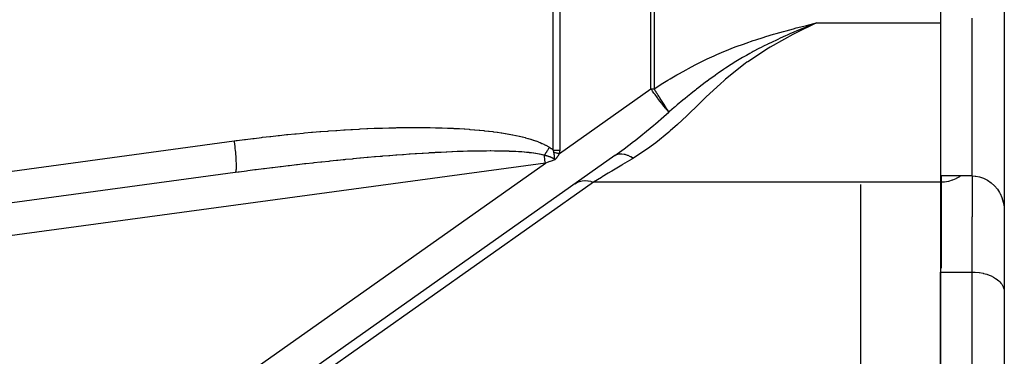
# Model space of a CAD drawing. Extents: x 24 to 1106, y -687 to 283.
# Drawn here: x 305 to 367, y -226 to -205 of the extents above; entities that cross this region are included whole.
import ezdxf

# ---------------------------------------------------------------- set-up
doc = ezdxf.new("R2010")
doc.units = 0
doc.linetypes.add('DASHED', pattern=[11.05, 8.7, -2.35])
doc.layers.get('0').update_dxf_attribs({"linetype": 'CONTINUOUS'})
doc.layers.add('NEVIDI', color=4, linetype='DASHED')

msp = doc.modelspace()

# ---------------------------------------------------------------- linework, layer by layer
at = {"color": 2}
for p, q in [((363, -168.813467), (363, -205.186533)), ((367, -187), (367, -244.719415)), ((367, -187), (367, -244.719415)), ((354.625807, -205.349009), (355.261336, -205.186533)), ((354.626736, -205.352655), (355.261336, -205.186533)), ((354.627664, -205.356301), (355.261336, -205.186533)), ((354.628593, -205.359948), (355.261336, -205.186533)), ((354.629522, -205.363594), (355.261336, -205.186533)), ((354.63045, -205.36724), (355.261336, -205.186533)), ((354.631379, -205.370887), (355.261336, -205.186533)), ((354.632308, -205.374533), (355.261336, -205.186533)), ((354.633236, -205.378179), (355.261336, -205.186533)), ((354.634165, -205.381825), (355.261336, -205.186533)), ((354.635093, -205.385471), (355.261336, -205.186533)), ((354.636022, -205.389116), (355.261336, -205.186533)), ((354.63695, -205.392762), (355.261336, -205.186533)), ((354.637879, -205.396407), (355.261336, -205.186533)), ((354.638807, -205.400052), (355.261336, -205.186533)), ((354.639736, -205.403697), (355.261336, -205.186533)), ((354.640664, -205.407342), (355.261336, -205.186533)), ((354.641592, -205.410986), (355.261336, -205.186533)), ((354.64252, -205.414631), (355.261336, -205.186533)), ((354.643448, -205.418275), (355.261336, -205.186533)), ((354.644376, -205.421919), (355.261336, -205.186533)), ((354.645304, -205.425562), (355.261336, -205.186533)), ((354.646232, -205.429206), (355.261336, -205.186533)), ((354.64716, -205.432849), (355.261336, -205.186533)), ((354.812945, -205.367934), (354.647858, -205.435556)), ((355.261337, -205.186533), (354.812945, -205.367934)), ((363, -205.186533), (363, -215.145826)), ((342.65138, -213.483837), (306.784862, -238.800258)), ((318.903553, -214.552195), (264.167866, -221.977229)), ((365, -214.753091), (363, -214.753091)), ((365, -214.753091), (365.187768, -214.762846)), ((365, -214.753091), (365, -217.309804)), ((365.187768, -214.762846), (365.224825, -214.767094)), ((365.224825, -214.767094), (365.446763, -214.808976)), ((365.446763, -214.808976), (365.452608, -214.810468)), ((365.452608, -214.810468), (365.709249, -214.896894)), ((358, -215.290163), (358, -233.188022)), ((363, -215.145826), (363, -233.332359)), ((365.709249, -214.896894), (365.953197, -215.020755)), ((365.953197, -215.020755), (366.17993, -215.179895)), ((366.17993, -215.179895), (366.385501, -215.371709)), ((366.385501, -215.371709), (366.566015, -215.592796)), ((366.566015, -215.592796), (366.566325, -215.593232)), ((366.566325, -215.593232), (366.695599, -215.797771)), ((366.695599, -215.797771), (366.718526, -215.83982)), ((366.718526, -215.83982), (366.730654, -215.862949)), ((366.730654, -215.862949), (366.839992, -216.108118)), ((366.839992, -216.108118), (366.928295, -216.393048)), ((366.928295, -216.393048), (366.928361, -216.393319)), ((366.928361, -216.393319), (366.982005, -216.690261)), ((366.982005, -216.690261), (367, -216.993892)), ((363, -220.766503), (365, -220.766503)), ((363, -233.188022), (363, -220.766503)), ((365, -220.766503), (365.182418, -220.771831)), ((365.182418, -220.771831), (365.18765, -220.772142)), ((365.18765, -220.772142), (365.431625, -220.796686)), ((365.431625, -220.796686), (365.452598, -220.79973)), ((365.452598, -220.79973), (365.673968, -220.841342)), ((365.673968, -220.841342), (365.709167, -220.849624)), ((365.709167, -220.849624), (365.905538, -220.904988)), ((365.905538, -220.904988), (365.953133, -220.920899)), ((365.953133, -220.920899), (366.122851, -220.986508)), ((366.122851, -220.986508), (366.179857, -221.011962)), ((366.179857, -221.011962), (366.322292, -221.084313)), ((366.322292, -221.084313), (366.385408, -221.120938)), ((366.385408, -221.120938), (366.446754, -221.15968)), ((366.446754, -221.15968), (366.500586, -221.196571)), ((366.500586, -221.196571), (366.565986, -221.245592)), ((366.565986, -221.245592), (366.655119, -221.32144)), ((366.655119, -221.32144), (366.718448, -221.383454)), ((366.718448, -221.383454), (366.783276, -221.456501)), ((366.783276, -221.456501), (366.839926, -221.531577)), ((366.839926, -221.531577), (366.883042, -221.599318)), ((366.883042, -221.599318), (366.928337, -221.687065)), ((366.928337, -221.687065), (366.952889, -221.747408)), ((366.952889, -221.747408), (366.982005, -221.846681)), ((366.982005, -221.846681), (366.991679, -221.898172)), ((366.991679, -221.898172), (367, -222.007381))]:
    msp.add_line(p, q, dxfattribs=at)
at = {"layer": 'NEVIDI', "color": 7, "linetype": 'CONTINUOUS'}
for p, q in [((338.801017, -213.143948), (338.801017, -160.856052)), ((339.199031, -160.856052), (339.199031, -213.143948)), ((344.901951, -209.308476), (344.901951, -164.691524)), ((345.098526, -164.691524), (345.098526, -209.308476)), ((365, -214.753091), (365, -204.897858)), ((353.35717, -205.680766), (353.82668, -205.553911)), ((353.82668, -205.553911), (353.990238, -205.510618)), ((355.261337, -205.186533), (353.899923, -205.864364)), ((353.990238, -205.510618), (354.46122, -205.388201)), ((354.203848, -205.620175), (354.037529, -205.690497)), ((354.647858, -205.435556), (354.203848, -205.620175)), ((354.46122, -205.388201), (354.625214, -205.346279)), ((354.625214, -205.346279), (355.09764, -205.227254)), ((355.09764, -205.227254), (355.261336, -205.186533)), ((355.261336, -205.186533), (363, -205.186533)), ((351.302876, -206.298849), (351.473907, -206.242407)), ((351.473907, -206.242407), (351.927569, -206.097693)), ((351.927569, -206.097693), (352.098452, -206.04493)), ((352.098452, -206.04493), (352.558044, -205.907296)), ((353.247193, -206.210971), (352.364728, -206.712165)), ((352.832036, -206.224117), (352.394787, -206.430538)), ((352.558044, -205.907296), (352.726401, -205.858313)), ((352.726401, -205.858313), (353.190474, -205.726831)), ((352.995236, -206.149048), (352.832036, -206.224117)), ((353.324909, -206.000339), (352.995236, -206.149048)), ((353.190474, -205.726831), (353.35717, -205.680766)), ((353.781638, -205.92593), (353.247193, -206.210971)), ((353.431866, -205.952873), (353.324909, -206.000339)), ((353.598116, -205.879803), (353.431866, -205.952873)), ((353.844138, -205.773159), (353.598116, -205.879803)), ((353.899923, -205.864364), (353.781638, -205.92593)), ((354.037529, -205.690497), (353.844138, -205.773159)), ((349.625986, -206.918079), (350.070831, -206.741031)), ((350.070831, -206.741031), (350.237175, -206.677355)), ((350.237175, -206.677355), (350.683906, -206.512744)), ((350.683906, -206.512744), (350.853281, -206.452645)), ((350.853281, -206.452645), (351.302876, -206.298849)), ((352.252483, -206.779236), (350.961497, -207.62113)), ((351.655822, -206.799441), (351.305422, -206.98458)), ((351.805744, -206.722349), (351.655822, -206.799441)), ((351.944471, -206.652081), (351.805744, -206.722349)), ((352.222751, -206.514043), (351.944471, -206.652081)), ((352.239527, -206.50584), (352.222751, -206.514043)), ((352.394787, -206.430538), (352.239527, -206.50584)), ((352.364728, -206.712165), (352.252483, -206.779236)), ((348.264188, -207.524885), (348.42414, -207.448399)), ((348.42414, -207.448399), (348.859693, -207.247221)), ((348.859693, -207.247221), (349.020931, -207.175362)), ((349.020931, -207.175362), (349.462523, -206.985681)), ((349.462523, -206.985681), (349.625986, -206.918079)), ((350.521855, -207.426438), (350.113475, -207.673835)), ((350.638323, -207.358135), (350.521855, -207.426438)), ((350.667521, -207.341162), (350.638323, -207.358135)), ((350.873513, -207.223088), (350.667521, -207.341162)), ((351.082823, -207.106018), (350.873513, -207.223088)), ((351.230143, -207.025305), (351.082823, -207.106018)), ((351.305422, -206.98458), (351.230143, -207.025305)), ((347.099448, -208.123259), (347.254549, -208.039458)), ((347.254549, -208.039458), (347.678477, -207.816787)), ((347.678477, -207.816787), (347.835454, -207.736746)), ((347.835454, -207.736746), (348.264188, -207.524885)), ((349.571762, -208.021472), (349.43483, -208.112862)), ((350.805889, -207.732835), (349.569113, -208.713704)), ((349.914021, -207.799262), (349.571762, -208.021472)), ((349.97197, -207.762512), (349.914021, -207.799262)), ((350.113475, -207.673835), (349.97197, -207.762512)), ((350.910238, -207.657655), (350.805889, -207.732835)), ((350.961497, -207.62113), (350.910238, -207.657655)), ((345.961628, -208.774513), (346.113249, -208.684156)), ((346.113249, -208.684156), (346.527292, -208.442896)), ((346.527292, -208.442896), (346.680567, -208.355674)), ((346.680567, -208.355674), (347.099448, -208.123259)), ((348.910909, -208.475687), (348.532041, -208.750658)), ((348.933732, -208.459453), (348.910909, -208.475687)), ((349.044827, -208.380979), (348.933732, -208.459453)), ((349.111415, -208.334385), (349.044827, -208.380979)), ((349.43483, -208.112862), (349.111415, -208.334385)), ((339.181547, -213.34623), (344.901951, -209.308476)), ((344.953013, -209.381244), (344.901951, -209.308476)), ((344.901951, -209.308476), (345.098526, -209.308476)), ((345.098526, -209.308476), (345.401979, -209.117032)), ((345.123532, -209.347679), (345.098526, -209.308476)), ((345.401979, -209.117032), (345.551927, -209.023896)), ((345.551927, -209.023896), (345.961628, -208.774513)), ((347.895482, -209.234348), (347.755203, -209.344254)), ((348.027835, -209.131698), (347.895482, -209.234348)), ((348.382234, -208.862145), (348.027835, -209.131698)), ((349.249869, -208.993769), (348.363306, -209.817502)), ((348.398501, -208.849965), (348.382234, -208.862145)), ((348.532041, -208.750658), (348.398501, -208.849965)), ((349.475432, -208.794815), (349.249869, -208.993769)), ((349.569113, -208.713704), (349.475432, -208.794815)), ((345.012137, -209.464816), (344.953013, -209.381244)), ((345.091813, -209.576291), (345.012137, -209.464816)), ((345.128507, -209.627191), (345.091813, -209.576291)), ((345.131952, -209.360885), (345.123532, -209.347679)), ((345.16356, -209.675556), (345.128507, -209.627191)), ((345.144941, -209.381258), (345.131952, -209.360885)), ((345.169178, -209.419287), (345.144941, -209.381258)), ((345.305052, -209.868176), (345.16356, -209.675556)), ((345.177605, -209.432511), (345.169178, -209.419287)), ((345.214713, -209.490762), (345.177605, -209.432511)), ((345.223071, -209.503885), (345.214713, -209.490762)), ((345.259975, -209.561831), (345.223071, -209.503885)), ((345.26831, -209.57492), (345.259975, -209.561831)), ((345.301549, -209.627114), (345.26831, -209.57492)), ((345.304967, -209.632481), (345.301549, -209.627114)), ((345.313239, -209.645469), (345.304967, -209.632481)), ((345.313896, -209.880075), (345.305052, -209.868176)), ((345.346189, -209.697204), (345.313239, -209.645469)), ((345.339153, -209.913961), (345.313896, -209.880075)), ((345.460566, -210.074864), (345.339153, -209.913961)), ((345.349582, -209.702531), (345.346189, -209.697204)), ((345.357792, -209.71542), (345.349582, -209.702531)), ((345.393841, -209.772006), (345.357792, -209.71542)), ((345.401938, -209.784715), (345.393841, -209.772006)), ((345.437523, -209.84056), (345.401938, -209.784715)), ((345.445495, -209.853068), (345.437523, -209.84056)), ((345.455119, -209.868172), (345.445495, -209.853068)), ((345.480479, -209.907964), (345.455119, -209.868172)), ((345.488456, -209.920481), (345.480479, -209.907964)), ((345.522852, -209.974461), (345.488456, -209.920481)), ((347.040965, -209.918984), (346.909001, -210.027358)), ((347.18451, -209.801755), (347.040965, -209.918984)), ((347.39966, -209.627523), (347.18451, -209.801755)), ((347.532041, -209.521317), (347.39966, -209.627523)), ((347.690116, -209.395623), (347.532041, -209.521317)), ((347.755203, -209.344254), (347.690116, -209.395623)), ((348.276708, -209.900599), (347.855591, -210.307831)), ((348.363306, -209.817502), (348.276708, -209.900599)), ((345.480287, -210.100674), (345.460566, -210.074864)), ((345.553404, -210.195522), (345.480287, -210.100674)), ((345.530641, -209.986686), (345.522852, -209.974461)), ((345.56447, -210.039798), (345.530641, -209.986686)), ((345.601074, -210.256608), (345.553404, -210.195522)), ((345.569985, -210.048457), (345.56447, -210.039798)), ((345.57201, -210.051637), (345.569985, -210.048457)), ((345.603248, -210.100689), (345.57201, -210.051637)), ((345.651965, -210.321114), (345.601074, -210.256608)), ((345.605244, -210.103823), (345.603248, -210.100689)), ((345.612618, -210.115402), (345.605244, -210.103823)), ((345.645007, -210.166251), (345.612618, -210.115402)), ((345.652327, -210.177739), (345.645007, -210.166251)), ((345.726517, -210.414173), (345.651965, -210.321114)), ((345.683898, -210.227281), (345.652327, -210.177739)), ((345.690937, -210.238323), (345.683898, -210.227281)), ((345.72172, -210.286599), (345.690937, -210.238323)), ((345.728547, -210.297303), (345.72172, -210.286599)), ((345.733026, -210.422211), (345.726517, -210.414173)), ((345.74374, -210.321117), (345.728547, -210.297303)), ((345.818345, -210.526109), (345.733026, -210.422211)), ((345.74741, -210.326868), (345.74374, -210.321117)), ((345.75834, -210.343998), (345.74741, -210.326868)), ((345.765064, -210.354536), (345.75834, -210.343998)), ((345.793934, -210.399789), (345.765064, -210.354536)), ((345.800316, -210.409796), (345.793934, -210.399789)), ((345.828071, -210.453334), (345.800316, -210.409796)), ((345.854179, -210.568857), (345.818345, -210.526109)), ((345.834301, -210.463112), (345.828071, -210.453334)), ((345.860942, -210.504961), (345.834301, -210.463112)), ((345.866906, -210.514337), (345.860942, -210.504961)), ((345.874358, -210.526056), (345.866906, -210.514337)), ((345.879155, -210.533603), (345.874358, -210.526056)), ((345.892448, -210.554526), (345.879155, -210.533603)), ((346.350819, -210.49066), (346.066912, -210.728438)), ((346.421552, -210.431597), (346.350819, -210.49066)), ((346.552591, -210.322411), (346.421552, -210.431597)), ((346.909001, -210.027358), (346.552591, -210.322411)), ((347.855591, -210.307831), (347.230845, -210.911495)), ((345.182091, -211.498577), (345.718483, -211.033902)), ((345.718483, -211.033902), (346.025446, -210.763288)), ((345.861765, -210.577831), (345.854179, -210.568857)), ((345.962471, -210.69405), (345.861765, -210.577831)), ((345.898077, -210.563389), (345.892448, -210.554526)), ((345.922364, -210.60166), (345.898077, -210.563389)), ((345.927772, -210.610185), (345.922364, -210.60166)), ((345.950818, -210.646519), (345.927772, -210.610185)), ((345.955941, -210.654592), (345.950818, -210.646519)), ((345.973793, -210.682702), (345.955941, -210.654592)), ((345.965682, -210.697654), (345.962471, -210.69405)), ((345.978795, -210.712296), (345.965682, -210.697654)), ((345.977826, -210.689042), (345.973793, -210.682702)), ((345.982648, -210.696619), (345.977826, -210.689042)), ((346.025446, -210.763288), (345.978795, -210.712296)), ((345.992782, -210.712511), (345.982648, -210.696619)), ((346.003292, -210.72894), (345.992782, -210.712511)), ((346.007883, -210.736095), (346.003292, -210.72894)), ((346.025446, -210.763288), (346.007883, -210.736095)), ((346.066912, -210.728438), (346.025428, -210.763256)), ((347.146044, -210.992539), (346.557724, -211.543115)), ((347.230845, -210.911495), (347.146044, -210.992539)), ((327.199848, -211.799817), (327.607146, -211.782752)), ((327.607146, -211.782752), (327.666781, -211.780439)), ((327.666781, -211.780439), (328.067235, -211.766161)), ((328.067235, -211.766161), (328.12592, -211.764255)), ((328.12592, -211.764255), (328.519172, -211.75274)), ((328.519172, -211.75274), (328.57694, -211.751235)), ((328.57694, -211.751235), (328.594895, -211.750777)), ((328.594895, -211.750777), (328.94508, -211.742799)), ((328.94508, -211.742799), (328.96266, -211.742447)), ((328.96266, -211.742447), (329.019535, -211.741339)), ((329.019535, -211.741339), (329.398118, -211.73523)), ((329.398118, -211.73523), (329.453414, -211.734525)), ((329.453414, -211.734525), (329.82406, -211.731067)), ((329.82406, -211.731067), (329.878282, -211.73075)), ((329.878282, -211.73075), (330.240744, -211.729897)), ((330.240744, -211.729897), (330.293898, -211.729961)), ((330.293898, -211.729961), (330.648224, -211.731661)), ((330.648224, -211.731661), (330.700045, -211.732099)), ((330.700045, -211.732099), (331.045791, -211.736298)), ((331.045791, -211.736298), (331.096516, -211.737105)), ((331.096516, -211.737105), (331.433905, -211.743757)), ((331.433905, -211.743757), (331.483118, -211.744917)), ((331.483118, -211.744917), (331.811823, -211.753958)), ((331.811823, -211.753958), (331.859717, -211.755466)), ((331.859717, -211.755466), (332.179498, -211.766827)), ((332.179498, -211.766827), (332.226186, -211.768678)), ((332.226186, -211.768678), (332.537027, -211.782301)), ((332.537027, -211.782301), (332.582402, -211.784483)), ((344.045294, -212.437568), (344.866204, -211.766327)), ((344.866204, -211.766327), (345.08825, -211.578615)), ((345.08825, -211.578615), (345.182091, -211.498577)), ((346.557724, -211.543115), (346.104199, -211.948357)), ((320.087868, -212.408411), (320.548365, -212.352782)), ((320.548365, -212.352782), (320.616786, -212.344698)), ((320.616786, -212.344698), (321.076592, -212.291592)), ((321.076592, -212.291592), (321.144364, -212.283945)), ((321.144364, -212.283945), (321.602824, -212.233435)), ((321.602824, -212.233435), (321.670323, -212.226179)), ((321.670323, -212.226179), (322.126642, -212.178354)), ((322.126642, -212.178354), (322.19436, -212.17144)), ((322.19436, -212.17144), (322.648572, -212.126303)), ((322.648572, -212.126303), (322.715528, -212.119833)), ((322.715528, -212.119833), (323.166456, -212.077488)), ((323.166456, -212.077488), (323.233427, -212.071383)), ((323.233427, -212.071383), (323.681105, -212.031804)), ((323.681105, -212.031804), (323.747417, -212.026125)), ((323.747417, -212.026125), (324.191577, -211.989322)), ((324.191577, -211.989322), (324.257409, -211.984051)), ((324.257409, -211.984051), (324.697364, -211.950068)), ((324.697364, -211.950068), (324.762304, -211.945236)), ((324.762304, -211.945236), (325.197749, -211.914075)), ((325.197749, -211.914075), (325.262279, -211.909642)), ((325.262279, -211.909642), (325.692882, -211.881305)), ((325.692882, -211.881305), (325.756349, -211.877312)), ((325.756349, -211.877312), (325.794403, -211.874942)), ((325.794403, -211.874942), (326.144122, -211.853967)), ((326.144122, -211.853967), (326.181889, -211.851791)), ((326.181889, -211.851791), (326.244278, -211.848233)), ((326.244278, -211.848233), (326.664011, -211.82555)), ((326.664011, -211.82555), (326.725582, -211.822407)), ((326.725582, -211.822407), (327.13883, -211.802561)), ((327.13883, -211.802561), (327.199848, -211.799817)), ((332.582402, -211.784483), (332.884211, -211.800301)), ((332.884211, -211.800301), (332.928277, -211.802805)), ((332.928277, -211.802805), (333.221037, -211.820748)), ((333.221037, -211.820748), (333.263763, -211.823562)), ((333.263763, -211.823562), (333.54748, -211.843566)), ((333.54748, -211.843566), (333.588813, -211.846676)), ((333.588813, -211.846676), (333.863382, -211.868665)), ((333.863382, -211.868665), (333.903392, -211.872067)), ((333.903392, -211.872067), (334.168805, -211.895967)), ((334.168805, -211.895967), (334.207514, -211.899651)), ((334.207514, -211.899651), (334.463841, -211.925393)), ((334.463841, -211.925393), (334.501188, -211.929344)), ((334.501188, -211.929344), (334.74847, -211.956858)), ((334.74847, -211.956858), (334.784428, -211.961061)), ((334.784428, -211.961061), (335.022782, -211.990285)), ((335.022782, -211.990285), (335.057267, -211.994716)), ((335.057267, -211.994716), (335.28653, -212.025546)), ((335.28653, -212.025546), (335.319804, -212.030226)), ((335.319804, -212.030226), (335.540073, -212.062589)), ((335.540073, -212.062589), (335.572216, -212.06752)), ((335.572216, -212.06752), (335.783555, -212.101335)), ((335.783555, -212.101335), (335.814376, -212.106477)), ((335.814376, -212.106477), (336.017207, -212.141727)), ((336.017207, -212.141727), (336.04657, -212.147041)), ((336.04657, -212.147041), (336.240843, -212.183631)), ((336.240843, -212.183631), (336.268942, -212.189137)), ((336.268942, -212.189137), (336.4546, -212.226966)), ((336.4546, -212.226966), (336.481492, -212.232662)), ((336.481492, -212.232662), (336.658871, -212.271704)), ((336.658871, -212.271704), (336.684426, -212.277548)), ((336.684426, -212.277548), (336.853382, -212.317668)), ((336.853382, -212.317668), (336.877836, -212.323698)), ((336.877836, -212.323698), (337.038622, -212.364852)), ((337.038622, -212.364852), (337.061948, -212.37105)), ((337.061948, -212.37105), (337.21484, -212.413208)), ((346.017511, -212.023525), (345.213858, -212.680683)), ((346.104199, -211.948357), (346.017511, -212.023525)), ((264.100463, -219.99538), (318.83615, -212.570347)), ((318.836149, -212.570347), (318.960809, -212.553515)), ((318.836149, -212.570347), (318.844372, -212.632316)), ((318.844372, -212.632316), (318.861875, -212.769531)), ((318.861875, -212.769531), (318.865488, -212.79885)), ((318.865488, -212.79885), (318.876867, -212.893681)), ((318.876867, -212.893681), (318.892853, -213.034315)), ((318.960809, -212.553515), (319.029343, -212.544327)), ((319.029343, -212.544327), (319.490337, -212.483756)), ((319.490337, -212.483756), (319.558617, -212.474965)), ((319.558617, -212.474965), (320.019676, -212.416829)), ((320.019676, -212.416829), (320.087868, -212.408411)), ((337.21484, -212.413208), (337.236914, -212.419524)), ((337.236914, -212.419524), (337.381923, -212.46258)), ((337.381923, -212.46258), (337.402915, -212.469048)), ((337.402915, -212.469048), (337.540318, -212.512976)), ((337.540318, -212.512976), (337.560115, -212.519544)), ((337.560115, -212.519544), (337.690056, -212.56428)), ((337.690056, -212.56428), (337.708707, -212.570944)), ((337.708707, -212.570944), (337.831235, -212.616385)), ((337.831235, -212.616385), (337.848821, -212.623155)), ((337.848821, -212.623155), (337.964228, -212.669287)), ((337.964228, -212.669287), (337.980762, -212.676152)), ((337.980762, -212.676152), (338.089016, -212.722837)), ((338.089016, -212.722837), (338.104634, -212.729837)), ((338.104634, -212.729837), (338.206178, -212.777141)), ((338.206178, -212.777141), (338.220661, -212.784158)), ((338.220661, -212.784158), (338.315445, -212.831922)), ((338.315445, -212.831922), (338.329056, -212.839062)), ((338.329056, -212.839062), (338.417357, -212.887283)), ((338.417357, -212.887283), (338.430011, -212.894483)), ((338.430011, -212.894483), (338.511987, -212.943102)), ((338.511987, -212.943102), (338.523718, -212.95036)), ((338.532319, -213.008311), (338.5149, -213.035571)), ((338.523718, -212.95036), (338.556164, -212.970861)), ((338.542333, -212.992602), (338.532319, -213.008311)), ((338.556164, -212.970861), (338.542333, -212.992602)), ((338.556158, -212.970857), (338.573297, -212.98192)), ((338.573297, -212.98192), (338.574142, -212.982468)), ((338.574142, -212.982468), (338.599731, -212.999235)), ((338.599731, -212.999235), (338.600575, -212.999793)), ((338.600575, -212.999793), (338.626013, -213.016775)), ((343.239005, -213.05787), (343.821898, -212.613481)), ((344.838247, -212.961618), (343.804711, -213.646499)), ((343.821898, -212.613481), (343.91881, -212.537541)), ((343.91881, -212.537541), (344.045294, -212.437568)), ((344.929565, -212.894902), (344.838247, -212.961618)), ((345.213858, -212.680683), (344.929565, -212.894902)), ((318.892853, -213.034315), (318.895348, -213.057176)), ((318.895348, -213.057176), (318.905111, -213.14937)), ((318.905111, -213.14937), (318.91909, -213.290582)), ((318.91909, -213.290582), (318.920631, -213.306955)), ((318.920631, -213.306955), (318.928625, -213.39509)), ((318.928625, -213.39509), (318.940088, -213.533419)), ((318.940088, -213.533419), (318.940891, -213.543794)), ((318.940891, -213.543794), (318.946959, -213.626126)), ((318.946959, -213.626126), (318.9555, -213.758786)), ((327.160661, -213.614108), (326.754822, -213.650929)), ((327.220572, -213.608766), (327.160661, -213.614108)), ((327.620202, -213.573756), (327.220572, -213.608766)), ((327.679102, -213.56869), (327.620202, -213.573756)), ((327.984704, -213.542795), (327.679102, -213.56869)), ((328.071932, -213.535527), (327.984704, -213.542795)), ((328.129826, -213.530733), (328.071932, -213.535527)), ((328.515738, -213.499408), (328.129826, -213.530733)), ((328.572529, -213.494893), (328.515738, -213.499408)), ((328.951064, -213.465425), (328.572529, -213.494893)), ((329.006902, -213.461173), (328.951064, -213.465425)), ((329.37774, -213.433567), (329.006902, -213.461173)), ((329.43238, -213.429594), (329.37774, -213.433567)), ((329.795407, -213.403839), (329.43238, -213.429594)), ((329.848798, -213.400146), (329.795407, -213.403839)), ((330.160473, -213.379093), (329.848798, -213.400146)), ((330.203617, -213.376248), (330.160473, -213.379093)), ((330.255774, -213.372831), (330.203617, -213.376248)), ((330.602515, -213.350762), (330.255774, -213.372831)), ((330.653448, -213.347618), (330.602515, -213.350762)), ((330.9914, -213.327402), (330.653448, -213.347618)), ((331.041039, -213.32453), (330.9914, -213.327402)), ((331.370274, -213.306134), (331.041039, -213.32453)), ((331.418574, -213.303532), (331.370274, -213.306134)), ((331.739068, -213.286922), (331.418574, -213.303532)), ((331.786066, -213.284584), (331.739068, -213.286922)), ((332.097617, -213.269737), (331.786066, -213.284584)), ((332.143383, -213.267653), (332.097617, -213.269737)), ((332.150848, -213.267316), (332.143383, -213.267653)), ((332.446175, -213.254527), (332.150848, -213.267316)), ((332.490537, -213.252702), (332.446175, -213.254527)), ((332.784378, -213.24127), (332.490537, -213.252702)), ((332.827383, -213.239695), (332.784378, -213.24127)), ((333.112287, -213.229924), (332.827383, -213.239695)), ((333.154015, -213.228592), (333.112287, -213.229924)), ((333.429859, -213.220451), (333.154015, -213.228592)), ((333.470207, -213.21936), (333.429859, -213.220451)), ((333.736979, -213.212815), (333.470207, -213.21936)), ((333.776015, -213.211958), (333.736979, -213.212815)), ((333.928891, -213.208858), (333.776015, -213.211958)), ((334.033858, -213.206973), (333.928891, -213.208858)), ((334.071508, -213.206346), (334.033858, -213.206973)), ((334.320129, -213.202892), (334.071508, -213.206346)), ((334.356325, -213.202491), (334.320129, -213.202892)), ((334.596152, -213.200529), (334.356325, -213.202491)), ((334.631086, -213.200347), (334.596152, -213.200529)), ((334.86161, -213.19985), (334.631086, -213.200347)), ((334.895188, -213.199883), (334.86161, -213.19985)), ((335.116659, -213.200809), (334.895188, -213.199883)), ((335.148923, -213.201049), (335.116659, -213.200809)), ((335.361416, -213.203345), (335.148923, -213.201049)), ((335.392363, -213.203785), (335.361416, -213.203345)), ((335.462139, -213.204882), (335.392363, -213.203785)), ((335.596215, -213.207403), (335.462139, -213.204882)), ((335.62588, -213.208037), (335.596215, -213.207403)), ((335.821072, -213.212925), (335.62588, -213.208037)), ((335.849378, -213.213741), (335.821072, -213.212925)), ((336.036209, -213.219855), (335.849378, -213.213741)), ((336.063316, -213.220851), (336.036209, -213.219855)), ((336.241791, -213.228141), (336.063316, -213.220851)), ((336.267714, -213.22931), (336.241791, -213.228141)), ((336.43798, -213.23773), (336.267714, -213.22931)), ((336.462685, -213.239063), (336.43798, -213.23773)), ((336.624935, -213.248571), (336.462685, -213.239063)), ((336.648496, -213.250065), (336.624935, -213.248571)), ((336.727353, -213.255287), (336.648496, -213.250065)), ((336.802799, -213.260614), (336.727353, -213.255287)), ((336.825175, -213.262259), (336.802799, -213.260614)), ((336.971752, -213.273814), (336.825175, -213.262259)), ((336.992902, -213.275598), (336.971752, -213.273814)), ((337.131916, -213.288121), (336.992902, -213.275598)), ((337.152002, -213.290051), (337.131916, -213.288121)), ((337.283445, -213.303492), (337.152002, -213.290051)), ((337.302448, -213.305559), (337.283445, -213.303492)), ((337.42648, -213.319883), (337.302448, -213.305559)), ((337.444409, -213.322081), (337.42648, -213.319883)), ((337.561141, -213.337248), (337.444409, -213.322081)), ((337.577977, -213.339567), (337.561141, -213.337248)), ((337.687606, -213.355553), (337.577977, -213.339567)), ((337.703344, -213.357983), (337.687606, -213.355553)), ((337.708467, -213.358781), (337.703344, -213.357983)), ((337.805998, -213.374756), (337.708467, -213.358781)), ((337.820644, -213.377288), (337.805998, -213.374756)), ((337.91642, -213.394815), (337.820644, -213.377288)), ((337.930152, -213.397474), (337.91642, -213.394815)), ((338.019016, -213.415694), (337.930152, -213.397474)), ((338.031748, -213.418459), (338.019016, -213.415694)), ((338.113885, -213.437352), (338.031748, -213.418459)), ((338.125557, -213.440199), (338.113885, -213.437352)), ((338.201229, -213.459774), (338.125557, -213.440199)), ((338.211923, -213.462711), (338.201229, -213.459774)), ((338.231237, -213.468136), (338.211923, -213.462711)), ((338.242664, -213.470804), (338.231233, -213.468128)), ((338.237753, -213.458448), (338.231237, -213.468143)), ((338.241618, -213.53373), (338.231237, -213.468136)), ((338.255331, -213.432235), (338.237753, -213.458448)), ((338.268898, -213.713529), (338.241618, -213.53373)), ((338.250157, -213.472571), (338.242664, -213.470804)), ((338.251048, -213.472782), (338.250157, -213.472571)), ((338.278006, -213.479241), (338.251048, -213.472782)), ((338.263586, -213.419895), (338.255331, -213.432235)), ((338.265421, -213.417149), (338.263586, -213.419895)), ((338.283036, -213.390742), (338.265421, -213.417149)), ((338.27889, -213.479455), (338.278006, -213.479241)), ((338.305582, -213.486013), (338.27889, -213.479455)), ((338.293143, -213.375553), (338.283036, -213.390742)), ((338.310784, -213.348976), (338.293143, -213.375553)), ((338.306448, -213.486229), (338.305582, -213.486013)), ((338.33301, -213.49293), (338.306448, -213.486229)), ((338.320902, -213.333694), (338.310784, -213.348976)), ((338.338559, -213.306964), (338.320902, -213.333694)), ((338.333886, -213.493154), (338.33301, -213.49293)), ((338.36028, -213.500003), (338.333886, -213.493154)), ((338.338829, -213.306555), (338.338559, -213.306964)), ((338.348683, -213.2916), (338.338829, -213.306555)), ((338.366347, -213.264733), (338.348683, -213.2916)), ((338.361144, -213.500231), (338.36028, -213.500003)), ((338.387359, -213.507236), (338.361144, -213.500231)), ((338.374642, -213.25209), (338.366347, -213.264733)), ((338.376485, -213.249278), (338.374642, -213.25209)), ((338.394133, -213.222313), (338.376485, -213.249278)), ((338.388219, -213.507469), (338.387359, -213.507236)), ((338.41413, -213.514609), (338.388219, -213.507469)), ((338.404286, -213.206763), (338.394133, -213.222313)), ((338.421895, -213.179728), (338.404286, -213.206763)), ((338.414971, -213.514844), (338.41413, -213.514609)), ((338.440603, -213.522135), (338.414971, -213.514844)), ((338.432035, -213.164126), (338.421895, -213.179728)), ((338.449614, -213.137008), (338.432035, -213.164126)), ((338.441443, -213.522378), (338.440603, -213.522135)), ((338.466844, -213.529845), (338.441443, -213.522378)), ((338.449749, -213.1368), (338.449614, -213.137008)), ((338.459732, -213.121363), (338.449749, -213.1368)), ((338.477269, -213.09418), (338.459732, -213.121363)), ((338.467681, -213.530095), (338.466844, -213.529845)), ((338.49288, -213.537758), (338.467681, -213.530095)), ((338.485525, -213.081353), (338.477269, -213.09418)), ((338.487359, -213.078501), (338.485525, -213.081353)), ((338.504843, -213.051271), (338.487359, -213.078501)), ((338.493697, -213.538011), (338.49288, -213.537758)), ((338.518562, -213.545844), (338.493697, -213.538011)), ((338.5149, -213.035571), (338.504843, -213.051271)), ((338.51938, -213.546106), (338.518562, -213.545844)), ((338.543887, -213.554119), (338.51938, -213.546106)), ((338.54469, -213.554386), (338.543887, -213.554119)), ((338.557293, -213.55863), (338.54469, -213.554386)), ((338.568943, -213.56263), (338.557293, -213.55863)), ((338.569736, -213.562905), (338.568943, -213.56263)), ((338.593567, -213.571342), (338.569736, -213.562905)), ((338.594358, -213.571628), (338.593567, -213.571342)), ((338.617798, -213.580284), (338.594358, -213.571628)), ((338.618566, -213.580574), (338.617798, -213.580284)), ((338.630429, -213.585107), (338.618566, -213.580574)), ((338.626013, -213.016775), (338.626851, -213.017341)), ((338.626851, -213.017341), (338.652128, -213.034552)), ((338.641632, -213.589484), (338.630429, -213.585107)), ((338.64238, -213.58978), (338.641632, -213.589484)), ((338.665004, -213.598947), (338.64238, -213.58978)), ((338.652128, -213.034552), (338.652961, -213.035125)), ((338.652961, -213.035125), (338.678065, -213.052577)), ((338.665576, -213.599184), (338.665004, -213.598947)), ((338.687676, -213.608598), (338.665576, -213.599184)), ((338.678065, -213.052577), (338.678892, -213.053158)), ((338.678892, -213.053158), (338.703775, -213.070835)), ((338.68839, -213.60891), (338.687676, -213.608598)), ((338.709774, -213.618513), (338.68839, -213.60891)), ((338.703775, -213.070835), (338.704596, -213.071424)), ((338.704596, -213.071424), (338.729284, -213.089364)), ((338.710469, -213.618834), (338.709774, -213.618513)), ((338.731267, -213.628708), (338.710469, -213.618834)), ((338.729284, -213.089364), (338.730097, -213.089962)), ((338.730097, -213.089962), (338.754582, -213.108178)), ((338.731936, -213.629035), (338.731267, -213.628708)), ((338.751979, -213.639142), (338.731936, -213.629035)), ((338.754582, -213.108178), (338.755388, -213.108784)), ((338.755388, -213.108784), (338.779664, -213.127288)), ((338.779664, -213.127288), (338.780463, -213.127904)), ((338.780463, -213.127904), (338.801017, -213.143948)), ((338.802577, -213.148434), (338.801017, -213.143948)), ((338.801019, -213.143944), (338.995621, -213.143946)), ((338.803177, -213.150178), (338.802577, -213.148434)), ((338.81306, -213.180426), (338.803177, -213.150178)), ((338.814785, -213.186053), (338.81306, -213.180426)), ((338.822362, -213.21238), (338.814785, -213.186053)), ((338.822411, -213.21256), (338.822362, -213.21238)), ((338.822802, -213.214003), (338.822411, -213.21256)), ((338.825095, -213.222671), (338.822802, -213.214003)), ((338.830509, -213.244754), (338.825095, -213.222671)), ((338.833831, -213.259768), (338.830509, -213.244754)), ((338.837378, -213.277574), (338.833831, -213.259768)), ((338.838477, -213.283583), (338.837378, -213.277574)), ((338.840179, -213.293135), (338.838477, -213.283583)), ((338.838481, -213.283581), (338.896846, -213.294161)), ((338.84032, -213.293931), (338.840179, -213.293135)), ((338.840951, -213.29751), (338.84032, -213.293931)), ((338.842736, -213.307745), (338.840951, -213.29751)), ((338.842875, -213.308548), (338.842736, -213.307745)), ((338.843147, -213.310124), (338.842875, -213.308548)), ((338.845277, -213.322583), (338.843147, -213.310124)), ((338.845381, -213.323195), (338.845277, -213.322583)), ((338.847373, -213.33507), (338.845381, -213.323195)), ((338.847738, -213.337271), (338.847373, -213.33507)), ((338.847837, -213.337871), (338.847738, -213.337271)), ((338.848497, -213.341871), (338.847837, -213.337871)), ((338.850167, -213.352117), (338.848497, -213.341871)), ((338.850269, -213.352744), (338.850167, -213.352117)), ((338.852518, -213.366858), (338.850269, -213.352744)), ((338.852645, -213.367667), (338.852518, -213.366858)), ((338.853246, -213.371504), (338.852645, -213.367667)), ((338.853515, -213.373235), (338.853246, -213.371504)), ((338.854839, -213.381808), (338.853515, -213.373235)), ((338.854964, -213.382624), (338.854839, -213.381808)), ((338.857134, -213.397013), (338.854964, -213.382624)), ((338.857229, -213.397647), (338.857134, -213.397013)), ((338.858128, -213.403735), (338.857229, -213.397647)), ((338.858625, -213.40713), (338.858128, -213.403735)), ((338.859341, -213.412062), (338.858625, -213.40713)), ((338.859459, -213.412884), (338.859341, -213.412062)), ((338.861527, -213.427442), (338.859459, -213.412884)), ((338.861617, -213.428084), (338.861527, -213.427442)), ((338.86233, -213.433218), (338.861617, -213.428084)), ((338.863471, -213.441557), (338.86233, -213.433218)), ((338.863642, -213.442817), (338.863471, -213.441557)), ((338.863727, -213.443447), (338.863642, -213.442817)), ((338.8657, -213.458333), (338.863727, -213.443447)), ((338.865784, -213.458981), (338.8657, -213.458333)), ((338.866191, -213.462128), (338.865784, -213.458981)), ((338.867704, -213.474046), (338.866191, -213.462128)), ((338.867786, -213.474708), (338.867704, -213.474046)), ((338.867813, -213.474921), (338.867786, -213.474708)), ((338.869641, -213.489912), (338.867813, -213.474921)), ((338.869667, -213.490132), (338.869641, -213.489912)), ((338.869719, -213.490567), (338.869667, -213.490132)), ((338.871485, -213.505784), (338.869719, -213.490567)), ((338.871585, -213.506666), (338.871485, -213.505784)), ((338.871634, -213.507101), (338.871585, -213.506666)), ((338.872769, -213.517363), (338.871634, -213.507101)), ((338.873292, -213.522232), (338.872769, -213.517363)), ((338.873366, -213.522928), (338.873292, -213.522232)), ((338.874922, -213.538059), (338.873366, -213.522928)), ((338.87499, -213.538745), (338.874922, -213.538059)), ((338.875058, -213.539432), (338.87499, -213.538745)), ((338.875464, -213.543551), (338.875058, -213.539432)), ((338.876607, -213.555502), (338.875464, -213.543551)), ((338.876673, -213.556205), (338.876607, -213.555502)), ((338.87773, -213.567745), (338.876673, -213.556205)), ((338.877837, -213.568935), (338.87773, -213.567745)), ((338.878152, -213.572469), (338.877837, -213.568935)), ((338.878235, -213.573411), (338.878152, -213.572469)), ((338.878504, -213.576473), (338.878235, -213.573411)), ((338.879666, -213.590042), (338.878504, -213.576473)), ((338.879729, -213.590792), (338.879666, -213.590042)), ((338.879942, -213.593346), (338.879729, -213.590792)), ((338.880165, -213.596054), (338.879942, -213.593346)), ((338.881124, -213.607978), (338.880165, -213.596054)), ((338.881183, -213.608739), (338.881124, -213.607978)), ((338.881804, -213.616791), (338.881183, -213.608739)), ((338.882262, -213.622912), (338.881804, -213.616791)), ((338.88251, -213.626303), (338.882262, -213.622912)), ((338.882567, -213.627086), (338.88251, -213.626303)), ((338.88341, -213.639174), (338.882567, -213.627086)), ((338.896846, -213.294161), (338.92241, -213.298803)), ((338.92241, -213.298803), (338.984531, -213.310112)), ((338.984531, -213.310112), (339.010112, -213.314783)), ((339.001811, -213.628216), (338.990404, -213.642668)), ((338.995621, -213.143946), (339.000014, -213.143946)), ((339.000014, -213.143946), (339.199031, -213.143948)), ((339.002305, -213.627579), (339.001811, -213.628216)), ((339.013226, -213.613265), (339.002305, -213.627579)), ((339.010112, -213.314783), (339.010356, -213.314828)), ((339.010356, -213.314828), (339.013689, -213.315437)), ((339.01385, -213.612434), (339.013226, -213.613265)), ((339.013689, -213.315437), (339.072717, -213.326237)), ((339.024463, -213.5981), (339.01385, -213.612434)), ((339.025079, -213.597256), (339.024463, -213.5981)), ((339.035414, -213.58291), (339.025079, -213.597256)), ((339.036015, -213.582066), (339.035414, -213.58291)), ((339.04608, -213.567754), (339.036015, -213.582066)), ((339.046663, -213.566916), (339.04608, -213.567754)), ((339.056481, -213.552658), (339.046663, -213.566916)), ((339.057052, -213.551821), (339.056481, -213.552658)), ((339.06666, -213.537602), (339.057052, -213.551821)), ((339.06722, -213.536766), (339.06666, -213.537602)), ((339.076628, -213.52258), (339.06722, -213.536766)), ((339.072717, -213.326237), (339.098375, -213.33094)), ((339.077176, -213.521746), (339.076628, -213.52258)), ((339.086421, -213.50754), (339.077176, -213.521746)), ((339.086955, -213.506712), (339.086421, -213.50754)), ((339.096023, -213.492514), (339.086955, -213.506712)), ((339.096551, -213.49168), (339.096023, -213.492514)), ((339.105445, -213.477489), (339.096551, -213.49168)), ((339.098375, -213.33094), (339.160788, -213.342405)), ((339.105963, -213.476655), (339.105445, -213.477489)), ((339.114693, -213.46247), (339.105963, -213.476655)), ((339.115201, -213.461635), (339.114693, -213.46247)), ((339.123774, -213.447458), (339.115201, -213.461635)), ((339.124275, -213.446622), (339.123774, -213.447458)), ((339.132703, -213.43245), (339.124275, -213.446622)), ((339.133194, -213.431616), (339.132703, -213.43245)), ((339.141483, -213.417451), (339.133194, -213.431616)), ((339.141967, -213.416618), (339.141483, -213.417451)), ((339.15014, -213.40244), (339.141967, -213.416618)), ((339.150603, -213.40163), (339.15014, -213.40244)), ((339.158643, -213.387484), (339.150603, -213.40163)), ((339.159113, -213.386652), (339.158643, -213.387484)), ((339.167041, -213.372516), (339.159113, -213.386652)), ((339.160788, -213.342405), (339.181554, -213.34623)), ((339.167504, -213.371685), (339.167041, -213.372516)), ((339.175329, -213.357561), (339.167504, -213.371685)), ((339.175787, -213.356731), (339.175329, -213.357561)), ((339.181547, -213.34623), (339.175787, -213.356731)), ((339.194674, -213.247718), (339.181547, -213.34623)), ((339.194864, -213.245488), (339.194674, -213.247718)), ((339.199031, -213.143948), (339.194864, -213.245488)), ((342.65138, -213.483837), (343.239005, -213.05787)), ((342.653877, -213.482085), (342.762692, -213.422653)), ((342.762692, -213.422653), (342.768522, -213.420274)), ((342.768522, -213.420274), (342.781822, -213.41511)), ((342.781822, -213.41511), (342.906799, -213.382362)), ((342.906799, -213.382362), (342.913396, -213.381337)), ((342.913396, -213.381337), (342.928304, -213.379251)), ((342.928304, -213.379251), (343.067186, -213.373779)), ((343.067186, -213.373779), (343.074415, -213.374124)), ((343.074415, -213.374124), (343.090792, -213.375116)), ((343.090792, -213.375116), (343.241085, -213.397004)), ((343.241085, -213.397004), (343.248904, -213.398733)), ((343.248904, -213.398733), (343.266421, -213.402804)), ((343.266421, -213.402804), (343.425368, -213.451668)), ((343.425368, -213.451668), (343.433376, -213.454673)), ((343.433376, -213.454673), (343.451704, -213.46174)), ((343.451704, -213.46174), (343.616415, -213.536694)), ((343.616415, -213.536694), (343.624797, -213.541043)), ((343.624797, -213.541043), (343.643585, -213.550977)), ((343.643585, -213.550977), (343.804711, -213.646499)), ((338.30433, -213.965414), (264.098049, -224.031683)), ((305.434955, -237.166299), (338.30433, -213.965414)), ((318.9555, -213.758786), (318.955775, -213.763539)), ((318.955775, -213.763539), (318.959809, -213.838624)), ((318.959809, -213.838624), (318.965022, -213.962334)), ((318.965022, -213.962334), (318.966955, -214.028926)), ((318.968263, -214.193671), (318.96605, -214.283515)), ((318.966955, -214.028926), (318.968466, -214.136677)), ((318.968476, -214.14031), (318.968263, -214.193671)), ((318.968466, -214.136677), (318.968476, -214.14031)), ((321.7131, -214.191212), (321.260476, -214.246613)), ((321.779795, -214.183139), (321.7131, -214.191212)), ((322.230335, -214.129225), (321.779795, -214.183139)), ((322.296855, -214.121357), (322.230335, -214.129225)), ((322.744656, -214.069005), (322.296855, -214.121357)), ((322.811148, -214.061324), (322.744656, -214.069005)), ((323.24208, -214.012128), (322.811148, -214.061324)), ((323.255315, -214.010633), (323.24208, -214.012128)), ((323.321318, -214.003193), (323.255315, -214.010633)), ((323.76196, -213.95414), (323.321318, -214.003193)), ((323.827255, -213.946963), (323.76196, -213.95414)), ((324.264407, -213.899537), (323.827255, -213.946963)), ((324.329035, -213.892618), (324.264407, -213.899537)), ((324.761788, -213.846909), (324.329035, -213.892618)), ((324.825889, -213.840231), (324.761788, -213.846909)), ((325.253855, -213.796268), (324.825889, -213.840231)), ((325.317191, -213.789854), (325.253855, -213.796268)), ((325.665684, -213.754999), (325.317191, -213.789854)), ((325.740045, -213.747657), (325.665684, -213.754999)), ((325.802624, -213.741505), (325.740045, -213.747657)), ((326.220364, -213.70106), (325.802624, -213.741505)), ((326.282118, -213.695174), (326.220364, -213.70106)), ((326.693953, -213.656545), (326.282118, -213.695174)), ((326.754822, -213.650929), (326.693953, -213.656545)), ((338.269724, -213.719157), (338.268898, -213.713529)), ((338.278955, -213.782755), (338.269724, -213.719157)), ((338.30433, -213.965414), (338.278955, -213.782755)), ((338.593003, -213.856663), (338.304323, -213.965417)), ((338.599604, -213.854177), (338.593003, -213.856663)), ((338.891937, -213.744107), (338.599604, -213.854177)), ((338.752638, -213.639485), (338.751979, -213.639142)), ((338.772069, -213.649945), (338.752638, -213.639485)), ((338.772699, -213.650297), (338.772069, -213.649945)), ((338.791499, -213.661157), (338.772699, -213.650297)), ((338.792114, -213.661526), (338.791499, -213.661157)), ((338.809972, -213.67268), (338.792114, -213.661526)), ((338.810687, -213.673145), (338.809972, -213.67268)), ((338.827589, -213.684679), (338.810687, -213.673145)), ((338.828129, -213.685065), (338.827589, -213.684679)), ((338.844033, -213.69704), (338.828129, -213.685065)), ((338.844551, -213.697452), (338.844033, -213.69704)), ((338.859309, -213.709854), (338.844551, -213.697452)), ((338.859772, -213.710267), (338.859309, -213.709854)), ((338.873219, -213.723028), (338.859772, -213.710267)), ((338.873641, -213.723455), (338.873219, -213.723028)), ((338.885835, -213.736699), (338.873641, -213.723455)), ((338.883812, -213.64529), (338.88341, -213.639174)), ((338.883863, -213.646088), (338.883812, -213.64529)), ((338.884009, -213.648396), (338.883863, -213.646088)), ((338.884746, -213.660785), (338.884009, -213.648396)), ((338.884999, -213.665189), (338.884746, -213.660785)), ((338.885052, -213.666108), (338.884999, -213.665189)), ((338.885428, -213.672472), (338.885052, -213.666108)), ((338.885979, -213.681234), (338.885428, -213.672472)), ((338.886214, -213.737142), (338.885835, -213.736699)), ((338.886356, -213.686787), (338.885979, -213.681234)), ((338.889293, -213.740822), (338.886214, -213.737142)), ((338.886421, -213.687716), (338.886356, -213.686787)), ((338.886955, -213.694878), (338.886421, -213.687716)), ((338.887418, -213.700581), (338.886955, -213.694878)), ((338.888374, -213.711183), (338.887418, -213.700581)), ((338.888512, -213.712612), (338.888374, -213.711183)), ((338.888796, -213.715482), (338.888512, -213.712612)), ((338.889127, -213.718729), (338.888796, -213.715482)), ((338.890843, -213.734476), (338.889127, -213.718729)), ((338.891937, -213.744107), (338.889293, -213.740822)), ((338.89099, -213.735783), (338.890843, -213.734476)), ((338.891758, -213.742539), (338.89099, -213.735783)), ((338.891937, -213.744114), (338.891758, -213.742539)), ((338.907415, -213.730851), (338.891934, -213.744113)), ((338.908071, -213.730269), (338.907415, -213.730851)), ((338.922781, -213.716761), (338.908071, -213.730269)), ((338.923405, -213.716169), (338.922781, -213.716761)), ((338.937404, -213.702444), (338.923405, -213.716169)), ((338.937998, -213.701843), (338.937404, -213.702444)), ((338.951371, -213.687903), (338.937998, -213.701843)), ((338.951925, -213.687309), (338.951371, -213.687903)), ((338.964734, -213.673179), (338.951925, -213.687309)), ((338.965279, -213.672561), (338.964734, -213.673179)), ((338.97756, -213.658294), (338.965279, -213.672561)), ((338.978083, -213.657671), (338.97756, -213.658294)), ((338.989899, -213.643295), (338.978083, -213.657671)), ((338.990404, -213.642668), (338.989899, -213.643295)), ((343.075143, -214.085173), (342.464363, -214.452426)), ((343.126839, -214.054089), (343.075143, -214.085173)), ((343.71122, -213.702713), (343.126839, -214.054089)), ((343.780988, -213.660762), (343.71122, -213.702713)), ((343.804709, -213.646499), (343.780988, -213.660762)), ((319.095608, -214.526235), (318.903553, -214.552195)), ((318.916207, -214.545934), (318.903553, -214.552195)), ((318.922074, -214.539455), (318.916207, -214.545934)), ((318.924566, -214.53588), (318.922074, -214.539455)), ((318.93745, -214.507494), (318.924566, -214.53588)), ((318.942392, -214.490842), (318.93745, -214.507494)), ((318.943906, -214.484888), (318.942392, -214.490842)), ((318.953382, -214.434989), (318.943906, -214.484888)), ((318.957059, -214.406968), (318.953382, -214.434989)), ((318.957816, -214.400275), (318.957059, -214.406968)), ((318.963711, -214.329773), (318.957816, -214.400275)), ((318.965802, -214.289458), (318.963711, -214.329773)), ((318.96605, -214.283515), (318.965802, -214.289458)), ((319.16379, -214.517064), (319.095608, -214.526235)), ((319.62146, -214.456113), (319.16379, -214.517064)), ((319.689571, -214.447132), (319.62146, -214.456113)), ((320.146728, -214.387471), (319.689571, -214.447132)), ((320.214693, -214.378692), (320.146728, -214.387471)), ((320.670613, -214.320416), (320.214693, -214.378692)), ((320.738308, -214.311855), (320.670613, -214.320416)), ((320.743845, -214.311155), (320.738308, -214.311855)), ((321.192943, -214.254971), (320.743845, -214.311155)), ((321.260476, -214.246613), (321.192943, -214.254971)), ((341.806394, -214.848046), (341.311154, -215.145827)), ((341.85072, -214.821393), (341.806394, -214.848046)), ((342.229028, -214.593927), (341.85072, -214.821393)), ((342.416256, -214.481352), (342.229028, -214.593927)), ((342.464363, -214.452426), (342.416256, -214.481352)), ((363.069799, -215.136841), (363.069799, -214.753091)), ((364.020085, -214.895667), (364.210123, -214.784868)), ((364.210123, -214.784868), (364.240382, -214.764554)), ((364.240382, -214.764554), (364.255317, -214.753091)), ((341.311157, -215.145826), (315.54576, -233.332359)), ((340.157824, -215.243917), (340.262737, -215.179168)), ((340.262737, -215.179168), (340.286384, -215.166904)), ((340.286384, -215.166904), (340.292658, -215.163781)), ((340.292658, -215.163781), (340.42288, -215.11024)), ((340.42288, -215.11024), (340.438359, -215.105196)), ((340.438359, -215.105196), (340.445164, -215.103061)), ((340.445164, -215.103061), (340.59628, -215.067641)), ((340.59628, -215.067641), (340.601791, -215.066756)), ((340.601791, -215.066756), (340.609039, -215.065633)), ((340.609039, -215.065633), (340.774456, -215.052077)), ((340.774456, -215.052077), (340.780166, -215.052002)), ((340.780166, -215.052002), (340.78207, -215.051983)), ((340.78207, -215.051983), (340.954137, -215.06133)), ((340.954137, -215.06133), (340.962003, -215.062265)), ((340.962003, -215.062265), (340.97218, -215.06354)), ((340.97218, -215.06354), (341.138595, -215.094425)), ((341.138595, -215.094425), (341.146605, -215.096379)), ((341.146605, -215.096379), (341.168973, -215.102061)), ((341.168973, -215.102061), (341.311154, -215.145827)), ((363, -215.145826), (341.311157, -215.145826)), ((363.069799, -215.136841), (363, -215.138952)), ((363.069799, -215.136841), (363.246397, -215.124701)), ((363.069799, -220.528682), (363.069799, -215.136841)), ((363.246397, -215.124701), (363.266752, -215.122421)), ((363.266752, -215.122421), (363.504696, -215.081841)), ((363.504696, -215.081841), (363.528868, -215.076242)), ((363.528868, -215.076242), (363.754141, -215.010044)), ((363.754141, -215.010044), (363.781379, -215.000237)), ((363.781379, -215.000237), (363.990667, -214.910483)), ((363.990667, -214.910483), (364.020085, -214.895667)), ((365, -220.766503), (365, -217.309804)), ((365, -233.188022), (365, -220.766503))]:
    msp.add_line(p, q, dxfattribs=at)

doc.saveas('drawing.dxf')
